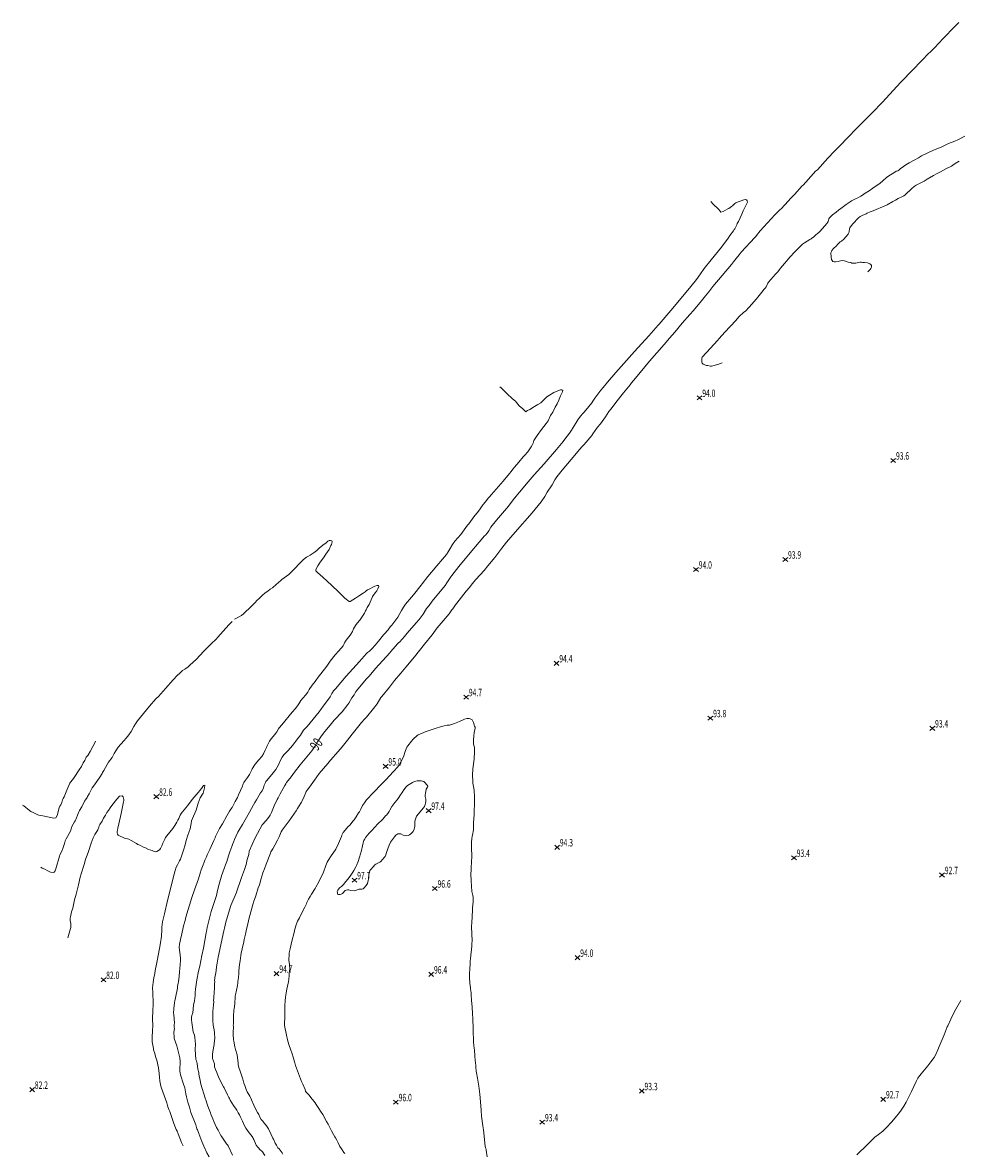
# Model space of a CAD drawing. Units: metres. Extents: x 482024 to 491535, y 4643052 to 4653098.
# Drawn here: x 482869 to 483039, y 4648949 to 4649154 of the extents above; entities that cross this region are included whole.
import ezdxf
from ezdxf.enums import TextEntityAlignment as Align

# ---------------------------------------------------------------- set-up
doc = ezdxf.new("R2010")
doc.units = ezdxf.units.M
doc.header["$MEASUREMENT"] = 0
for name, color, linetype, lineweight in [('ORO_01_LN', 33, 'Continuous', 0), ('ORO_02_LN', 35, 'Continuous', 13), ('ORO_02_NR_LN', 35, 'Continuous', 13), ('ORO_02_TX', 35, 'Continuous', 0), ('ORO_03_PT', 7, 'Continuous', 0), ('ORO_03_TX', 7, 'Continuous', 0)]:
    doc.layers.add(name, color=color, linetype=linetype, lineweight=lineweight)
doc.styles.add('Style-INTL_WORKING', font='INTL_WORKING.shx')

# ---------------------------------------------------------------- blocks, each defined once
blk = doc.blocks.new('altim')
at = {"layer": 'ORO_03_PT'}
for p, q in [((-0.24, -0.21), (0.24, 0.21)), ((-0.24, 0.21), (0.24, -0.21))]:
    blk.add_line(p, q, dxfattribs=at)
at = {"flags": 1}
for tag in ['Categories', 'Groups', 'Id', 'DataHeight', 'ElementsOcults', 'Multiescala', 'DataGeoide', 'IsException', 'DataOrigin', 'DataCaptura', 'DataCarto', 'Name', 'Features']:
    blk.add_attdef(tag, (-269910.5, -2584739.29, -49.4), '', height=0.5, dxfattribs=at)

msp = doc.modelspace()

# ---------------------------------------------------------------- linework, layer by layer
at = {"layer": 'ORO_01_LN', "flags": 128}
for points, elevation in [([(482916.1, 4648948.42), (482916, 4648948.62), (482915.48, 4648949.34), (482915.23, 4648949.56), (482915.1, 4648949.78), (482915, 4648950.01), (482914.75, 4648950.4), (482914.41, 4648951.11), (482914.29, 4648951.29), (482913.94, 4648952.09), (482913.5, 4648952.99), (482913.26, 4648953.32), (482913, 4648953.76), (482912.78, 4648953.98), (482912.63, 4648954.19), (482912.48, 4648954.36), (482912.21, 4648954.7), (482911.98, 4648955.11), (482911.77, 4648955.56), (482911.53, 4648955.92), (482911.04, 4648956.88), (482910.25, 4648958.65), (482910.13, 4648958.9), (482909.66, 4648959.72), (482909.56, 4648959.94), (482909.29, 4648960.65), (482909.23, 4648960.84), (482909.08, 4648961.26), (482908.9, 4648961.97), (482908.37, 4648963.43), (482908.14, 4648964.13), (482908.05, 4648964.62), (482908.03, 4648964.89), (482907.82, 4648966.41), (482907.54, 4648967.34), (482907.48, 4648967.61), (482907.45, 4648967.86), (482907.22, 4648968.87), (482907.19, 4648969.14), (482907.14, 4648970.17), (482907.11, 4648970.6), (482907.15, 4648970.89), (482907.16, 4648971.09), (482907.18, 4648971.56), (482907.15, 4648971.78), (482907.16, 4648972.05), (482907.16, 4648972.67), (482907.17, 4648972.96), (482907.17, 4648973.17), (482907.2, 4648973.58), (482907.2, 4648973.84), (482907.23, 4648974.05), (482907.26, 4648974.5), (482907.31, 4648974.76), (482907.43, 4648975.62), (482907.43, 4648975.89), (482907.5, 4648976.75), (482907.51, 4648977.04), (482907.54, 4648977.3), (482907.88, 4648978.95), (482907.97, 4648979.45), (482907.99, 4648979.7), (482908.12, 4648980.39), (482908.18, 4648981.14), (482908.17, 4648981.51), (482908.22, 4648982.28), (482908.35, 4648983.12), (482908.42, 4648983.47), (482908.51, 4648984.41), (482908.58, 4648984.86), (482908.75, 4648985.63), (482909.07, 4648986.9), (482909.14, 4648987.33), (482909.37, 4648988.29), (482909.55, 4648989.16), (482909.67, 4648989.62), (482909.89, 4648990.71), (482910.02, 4648991.22), (482910.75, 4648993.86), (482910.82, 4648994.09), (482911.24, 4648995.24), (482911.68, 4648996.65), (482911.87, 4648997.19), (482912.08, 4648997.88), (482912.15, 4648998.17), (482912.53, 4648999.38), (482912.8, 4649000.14), (482913.13, 4649000.97), (482913.87, 4649002.98), (482913.98, 4649003.22), (482914.19, 4649003.57), (482914.32, 4649003.75), (482914.7, 4649004.39), (482915.17, 4649005.3), (482915.49, 4649005.94), (482915.83, 4649006.8), (482915.99, 4649007.12), (482917.25, 4649008.8), (482917.72, 4649009.4), (482918.55, 4649010.61), (482918.79, 4649011.07), (482918.95, 4649011.35), (482919.52, 4649012.21), (482919.65, 4649012.44), (482919.99, 4649013.23), (482920.28, 4649013.95), (482920.38, 4649014.16), (482920.53, 4649014.38), (482920.95, 4649014.95), (482921.26, 4649015.34), (482921.86, 4649016.18), (482922.29, 4649016.81), (482922.73, 4649017.4), (482924.26, 4649019.21), (482924.78, 4649019.83), (482926.14, 4649021.36), (482926.9, 4649022.26), (482927.84, 4649023.42), (482928.7, 4649024.52), (482930.38, 4649026.62), (482930.94, 4649027.27), (482931.29, 4649027.61), (482932.56, 4649029.16), (482933.21, 4649030.01), (482933.9, 4649031.16), (482934.05, 4649031.38), (482935.46, 4649033.08), (482936.39, 4649034.25), (482937.53, 4649035.6), (482938.45, 4649036.66), (482940, 4649038.53), (482941.79, 4649040.84), (482943.21, 4649042.55), (482944.12, 4649043.79), (482946.26, 4649046.36), (482946.76, 4649047.05), (482946.95, 4649047.28), (482947.42, 4649048), (482947.64, 4649048.29), (482949.37, 4649050.47), (482949.93, 4649051.12), (482950.47, 4649051.79), (482951.12, 4649052.56), (482952.6, 4649054.23), (482953.31, 4649055.06), (482954.54, 4649056.57), (482955.82, 4649058.27), (482956.68, 4649059.33), (482958.25, 4649061.18), (482961.29, 4649064.67), (482962.41, 4649066), (482962.94, 4649066.66), (482963.6, 4649067.64), (482964.04, 4649068.38), (482964.81, 4649069.56), (482964.96, 4649069.75), (482965.43, 4649070.62), (482965.78, 4649071.18), (482966.77, 4649072.41), (482969.07, 4649075.11), (482969.6, 4649075.77), (482970.34, 4649076.65), (482970.72, 4649077.05), (482972.11, 4649078.7), (482972.33, 4649078.99), (482973.18, 4649080.16), (482973.72, 4649080.81), (482974.29, 4649081.63), (482974.6, 4649082.04), (482975.22, 4649083), (482975.61, 4649083.48), (482976.51, 4649084.68), (482977.85, 4649086.39), (482979.08, 4649087.87), (482979.32, 4649088.21), (482980.03, 4649089.09), (482982.58, 4649092.16), (482985.22, 4649095.17), (482986.2, 4649096.32), (482987.17, 4649097.42), (482988.52, 4649099.02), (482989.91, 4649100.63), (482990.55, 4649101.34), (482992.01, 4649103.1), (482992.75, 4649103.98), (482993.34, 4649104.72), (482994.07, 4649105.71), (482997.44, 4649109.66), (482997.84, 4649110.16), (482998.28, 4649110.76), (482998.81, 4649111.41), (482999.22, 4649111.88), (483001.68, 4649114.56), (483001.85, 4649114.78), (483001.96, 4649114.96), (483002.67, 4649115.77), (483005.33, 4649118.67), (483005.79, 4649119.16), (483006.25, 4649119.63), (483006.43, 4649119.78), (483007.11, 4649120.48), (483008.28, 4649121.78), (483008.88, 4649122.39), (483010.27, 4649123.95), (483010.43, 4649124.08), (483012.32, 4649126.17), (483012.7, 4649126.57), (483013.01, 4649126.86), (483014.91, 4649128.95), (483016.14, 4649130.2), (483017.24, 4649131.39), (483018.33, 4649132.51), (483018.59, 4649132.74), (483020.09, 4649134.34), (483021.16, 4649135.35), (483022.37, 4649136.56), (483022.73, 4649136.95), (483023.48, 4649137.69), (483024.28, 4649138.53), (483024.78, 4649139.02), (483028.14, 4649142.75), (483030.3, 4649144.96), (483030.53, 4649145.21), (483031.61, 4649146.31), (483032.24, 4649146.97), (483032.93, 4649147.67), (483033.68, 4649148.39), (483034.16, 4649148.89), (483035.09, 4649149.84), (483035.78, 4649150.6), (483036.12, 4649150.92), (483037.62, 4649152.49), (483038.65, 4649153.52)], 92.5), ([(483039.72, 4649132.94), (483038.45, 4649132.26), (483037.93, 4649132.05), (483036.76, 4649131.62), (483035.45, 4649130.96), (483034.08, 4649130.4), (483031.86, 4649129.35), (483031.36, 4649129.04), (483030.7, 4649128.67), (483030.45, 4649128.51), (483029.64, 4649128.09), (483029.06, 4649127.76), (483028.64, 4649127.44), (483028.36, 4649127.27), (483028.11, 4649127.08), (483027.79, 4649126.78), (483027.57, 4649126.66), (483027.32, 4649126.57), (483027.06, 4649126.43), (483025.77, 4649125.61), (483025.54, 4649125.43), (483024.89, 4649124.82), (483024.37, 4649124.41), (483023.05, 4649123.53), (483022.43, 4649123.04), (483021.69, 4649122.6), (483021.2, 4649122.23), (483020.89, 4649122.05), (483020.34, 4649121.76), (483020.05, 4649121.64), (483019.22, 4649121.23), (483018.96, 4649121.04), (483018.8, 4649120.91), (483018.24, 4649120.56), (483017.72, 4649120.2), (483017.24, 4649119.81), (483016.84, 4649119.55), (483016.43, 4649119.19), (483015.73, 4649118.66), (483015.38, 4649118.3), (483015.24, 4649118.13), (483015.12, 4649117.94), (483014.97, 4649117.48), (483014.86, 4649117.29), (483014.76, 4649117.17), (483013.44, 4649115.66), (483013.26, 4649115.47), (483013.02, 4649115.3), (483012.74, 4649115.03), (483012.42, 4649114.77), (483012.3, 4649114.61), (483012.02, 4649114.44), (483011.86, 4649114.32), (483011.65, 4649114.21), (483010.69, 4649113.62), (483010.31, 4649113.36), (483009.99, 4649113.07), (483008.88, 4649111.93), (483008.1, 4649111.06), (483007.07, 4649109.87), (483006.32, 4649108.98), (483006.16, 4649108.75), (483005.84, 4649108.36), (483005.44, 4649107.9), (483005.01, 4649107.46), (483004.18, 4649106.48), (483004.04, 4649106.3), (483003.73, 4649105.63), (483003.53, 4649105.41), (483003.38, 4649105.19), (483002.96, 4649104.64), (483002.01, 4649103.45), (483000.64, 4649101.92), (482999.98, 4649101.23), (482999.69, 4649101.02), (482998.78, 4649100.16), (482998.24, 4649099.55), (482996.21, 4649097.41), (482995.19, 4649096.28), (482994.89, 4649095.91), (482993.67, 4649094.53), (482992.15, 4649092.88), (482992.08, 4649092.67), (482992.07, 4649092.45), (482992.09, 4649091.97), (482992.14, 4649091.76), (482992.31, 4649091.61), (482992.52, 4649091.53), (482992.72, 4649091.43), (482992.91, 4649091.37), (482993.18, 4649091.34), (482993.61, 4649091.26), (482993.84, 4649091.26), (482994.98, 4649091.55), (482995.74, 4649091.86)], 95), ([(483022.18, 4649108.36), (483022.3, 4649108.46), (483022.61, 4649108.78), (483022.72, 4649108.97), (483022.8, 4649109.2), (483022.81, 4649109.48), (483022.72, 4649109.66), (483022.54, 4649109.8), (483022.1, 4649109.95), (483021.54, 4649110.01), (483021.26, 4649110.02), (483021, 4649110.08), (483020.75, 4649110.11), (483019.97, 4649109.94), (483019.26, 4649109.91), (483019.05, 4649110.01), (483018.6, 4649110.11), (483018.12, 4649110.26), (483017.89, 4649110.36), (483017.64, 4649110.41), (483017.19, 4649110.35), (483016.97, 4649110.3), (483016.76, 4649110.23), (483016.3, 4649110.13), (483016.03, 4649110.13), (483015.8, 4649110.22), (483015.67, 4649110.37), (483015.56, 4649110.58), (483015.49, 4649111.03), (483015.48, 4649111.77), (483015.56, 4649112.02), (483015.65, 4649112.23), (483015.96, 4649112.6), (483016.45, 4649113.08), (483016.67, 4649113.27), (483017.14, 4649113.77), (483017.37, 4649113.93), (483017.78, 4649114.28), (483018.61, 4649115.15), (483018.73, 4649115.42), (483018.79, 4649115.63), (483018.83, 4649116.13), (483018.9, 4649116.34), (483019.02, 4649116.52), (483019.42, 4649117.02), (483020.49, 4649118.15), (483020.78, 4649118.36), (483021.11, 4649118.53), (483021.88, 4649118.85), (483022.06, 4649118.96), (483022.6, 4649119.22), (483022.82, 4649119.3), (483025.65, 4649120.52), (483026.7, 4649121.12), (483027.19, 4649121.36), (483027.65, 4649121.62), (483028.42, 4649121.98), (483028.67, 4649122.12), (483028.94, 4649122.3), (483030.11, 4649123.44), (483030.57, 4649123.81), (483030.94, 4649124.07), (483031.52, 4649124.36), (483032.35, 4649124.81), (483032.9, 4649125.17), (483034.06, 4649125.79), (483034.71, 4649126.16), (483035.33, 4649126.45), (483036.43, 4649127.07), (483037.31, 4649127.51), (483037.58, 4649127.67), (483038.01, 4649128.01), (483038.74, 4649128.41)], 95), ([(482907, 4648948.24), (482906.23, 4648949.91), (482906.1, 4648950.08), (482905.93, 4648950.24), (482905.33, 4648951.19), (482905.04, 4648951.56), (482904.91, 4648951.79), (482904.41, 4648952.75), (482904.12, 4648953.21), (482903.6, 4648954.3), (482903.42, 4648954.82), (482903.09, 4648955.65), (482903.02, 4648955.9), (482902.54, 4648957.1), (482902.35, 4648957.62), (482902.21, 4648958.05), (482902.03, 4648958.52), (482901.27, 4648961.08), (482901.16, 4648961.75), (482900.93, 4648962.89), (482900.89, 4648963.17), (482900.72, 4648963.83), (482900.57, 4648964.85), (482900.46, 4648965.3), (482900.38, 4648965.57), (482900.26, 4648967.35), (482900.28, 4648968.34), (482900.19, 4648969.53), (482900.09, 4648969.95), (482899.89, 4648970.59), (482899.61, 4648972.29), (482899.58, 4648972.76), (482899.59, 4648973.25), (482899.64, 4648973.53), (482899.79, 4648974.03), (482899.96, 4648975.42), (482900.12, 4648976.18), (482900.2, 4648976.7), (482900.26, 4648977.18), (482900.26, 4648977.68), (482900.29, 4648978.31), (482900.51, 4648980), (482900.83, 4648981.55), (482901.07, 4648982.49), (482901.25, 4648983.46), (482901.44, 4648984.41), (482901.75, 4648985.75), (482901.97, 4648987.13), (482902.25, 4648988.54), (482902.26, 4648988.74), (482902.39, 4648989.47), (482903.11, 4648992.36), (482904.09, 4648995.26), (482904.2, 4648995.9), (482904.45, 4648996.93), (482904.8, 4648998.18), (482905.07, 4648999.03), (482905.16, 4648999.35), (482905.55, 4649000.37), (482905.71, 4649000.85), (482905.97, 4649001.47), (482906.29, 4649002.5), (482906.52, 4649003.18), (482906.88, 4649004.14), (482907.01, 4649004.54), (482907.18, 4649004.98), (482907.39, 4649005.45), (482907.95, 4649006.77), (482908.13, 4649007.09), (482908.8, 4649008.16), (482909.32, 4649009.03), (482909.54, 4649009.44), (482910.07, 4649010.37), (482910.8, 4649011.74), (482911.06, 4649012.16), (482911.38, 4649012.6), (482912.07, 4649013.92), (482912.38, 4649014.27), (482912.6, 4649014.81), (482912.75, 4649015.26), (482912.97, 4649015.75), (482913.07, 4649015.93), (482913.21, 4649016.13), (482914.39, 4649017.51), (482914.64, 4649017.81), (482914.86, 4649018.12), (482915.32, 4649018.98), (482915.62, 4649019.69), (482916.03, 4649020.38), (482916.33, 4649020.76), (482917.07, 4649021.57), (482917.85, 4649022.48), (482918.3, 4649023.05), (482918.51, 4649023.27), (482918.81, 4649023.67), (482919.32, 4649024.38), (482919.69, 4649024.98), (482919.9, 4649025.23), (482920.52, 4649025.95), (482922.69, 4649028.57), (482923.13, 4649029.19), (482923.3, 4649029.4), (482923.79, 4649030.1), (482924.39, 4649030.87), (482924.69, 4649031.28), (482925.03, 4649031.88), (482925.12, 4649032.07), (482925.32, 4649032.36), (482925.65, 4649032.78), (482927.61, 4649035.04), (482930.01, 4649037.68), (482931.31, 4649039.17), (482931.47, 4649039.33), (482931.84, 4649039.6), (482932.32, 4649040.08), (482932.87, 4649040.69), (482933.49, 4649041.41), (482934.4, 4649042.53), (482934.78, 4649042.98), (482934.92, 4649043.16), (482935.19, 4649043.47), (482935.59, 4649044.01), (482935.89, 4649044.32), (482936.95, 4649045.77), (482937.34, 4649046.42), (482937.62, 4649046.96), (482938.01, 4649047.57), (482938.38, 4649048.07), (482938.74, 4649048.53), (482939.82, 4649049.82), (482941.21, 4649051.55), (482941.4, 4649051.77), (482942.43, 4649053.11), (482944.03, 4649055.03), (482945.09, 4649056.24), (482945.78, 4649057.12), (482946.12, 4649057.6), (482946.46, 4649058.21), (482946.9, 4649058.9), (482947.33, 4649059.49), (482948.37, 4649060.73), (482949.62, 4649062.41), (482949.83, 4649062.67), (482950.77, 4649063.91), (482951.6, 4649064.93), (482951.92, 4649065.37), (482952.24, 4649065.9), (482952.43, 4649066.15), (482952.79, 4649066.57), (482953.42, 4649067.35), (482953.59, 4649067.58), (482953.93, 4649067.97), (482956.05, 4649070.4), (482957.2, 4649071.76), (482957.54, 4649072.17), (482957.82, 4649072.58), (482958.12, 4649072.95), (482958.91, 4649073.83), (482959.68, 4649074.79), (482960.01, 4649075.12), (482960.51, 4649075.7), (482961.16, 4649076.63), (482961.38, 4649077.05), (482961.49, 4649077.29), (482961.63, 4649077.75), (482962.25, 4649078.69), (482963.01, 4649079.74), (482963.86, 4649080.84), (482964.21, 4649081.35), (482964.67, 4649082.29), (482965.06, 4649082.89), (482965.49, 4649083.8), (482965.84, 4649084.44), (482966.15, 4649085.08), (482966.24, 4649085.28), (482966.47, 4649085.89), (482966.8, 4649086.62), (482966.86, 4649086.82), (482966.71, 4649086.96), (482966.48, 4649086.97), (482965.95, 4649086.79), (482965.26, 4649086.46), (482964.44, 4649086), (482964, 4649085.67), (482963.27, 4649084.93), (482963.1, 4649084.78), (482962.87, 4649084.6), (482962.36, 4649084.29), (482961.73, 4649083.96), (482960.88, 4649083.41), (482960.5, 4649083.19), (482960.32, 4649083.06), (482960.15, 4649082.96), (482959.61, 4649083.48), (482958.98, 4649084.06), (482958.5, 4649084.68), (482958.29, 4649084.91), (482957.77, 4649085.34), (482956.7, 4649086.3), (482955.68, 4649087.3), (482955.43, 4649087.52)], 87.5), ([(482902.77, 4648947.94), (482902.36, 4648948.66), (482901.79, 4648949.86), (482901.45, 4648950.66), (482900.88, 4648952.13), (482900.64, 4648952.79), (482900.56, 4648952.99), (482900.34, 4648953.7), (482899.48, 4648955.92), (482899.23, 4648956.9), (482898.93, 4648957.8), (482898.86, 4648958.07), (482898.78, 4648958.28), (482898.64, 4648958.8), (482898.52, 4648959.33), (482898.35, 4648960.4), (482898.13, 4648961.09), (482897.88, 4648961.79), (482897.82, 4648962.04), (482897.74, 4648962.23), (482897.55, 4648962.78), (482897.49, 4648963.12), (482897.46, 4648963.43), (482897.47, 4648963.95), (482897.52, 4648964.86), (482897.52, 4648965.18), (482897.44, 4648965.85), (482897.38, 4648966.07), (482897.34, 4648966.32), (482896.9, 4648968.02), (482896.44, 4648969.36), (482896.41, 4648969.62), (482896.39, 4648970.43), (482896.41, 4648970.89), (482896.47, 4648971.15), (482896.42, 4648971.43), (482896.42, 4648971.9), (482896.47, 4648972.16), (482896.34, 4648973.71), (482896.33, 4648973.96), (482896.37, 4648974.78), (482896.51, 4648975.84), (482896.58, 4648976.17), (482896.65, 4648976.73), (482897.01, 4648978.46), (482897.06, 4648978.79), (482897.14, 4648979.41), (482897.19, 4648979.65), (482897.31, 4648980.69), (482897.39, 4648981.47), (482897.43, 4648982.08), (482897.6, 4648983.52), (482897.59, 4648983.89), (482897.53, 4648984.55), (482897.43, 4648984.93), (482897.32, 4648985.83), (482897.39, 4648986.45), (482897.67, 4648987.85), (482897.73, 4648988.05), (482898.14, 4648989.81), (482898.41, 4648990.75), (482898.57, 4648991.37), (482899.64, 4648994.94), (482900.12, 4648996.32), (482900.38, 4648996.97), (482900.83, 4648998.31), (482901.13, 4648999.31), (482901.35, 4648999.92), (482901.45, 4649000.24), (482901.69, 4649000.83), (482901.84, 4649001.3), (482901.99, 4649001.7), (482902.27, 4649002.32), (482902.41, 4649002.67), (482902.87, 4649003.63), (482903.38, 4649004.74), (482903.59, 4649005.26), (482903.85, 4649005.76), (482903.93, 4649005.98), (482904.51, 4649007.21), (482904.65, 4649007.46), (482905.21, 4649008.27), (482906, 4649009.74), (482906.47, 4649010.56), (482906.73, 4649010.91), (482906.95, 4649011.26), (482907.5, 4649012.34), (482907.88, 4649013.05), (482908.1, 4649013.51), (482908.82, 4649015.13), (482908.86, 4649015.32), (482908.94, 4649015.52), (482909.04, 4649015.76), (482909.15, 4649015.96), (482909.72, 4649016.67), (482909.98, 4649017.04), (482910.1, 4649017.24), (482910.52, 4649018.05), (482910.57, 4649018.24), (482910.96, 4649018.91), (482911.12, 4649019.12), (482911.76, 4649019.89), (482912.31, 4649020.49), (482912.65, 4649020.95), (482912.94, 4649021.61), (482913.18, 4649022.1), (482913.25, 4649022.31), (482913.47, 4649022.8), (482913.7, 4649023.24), (482913.82, 4649023.43), (482914.88, 4649024.71), (482915.06, 4649024.97), (482915.36, 4649025.49), (482915.49, 4649025.68), (482915.96, 4649026.23), (482917.83, 4649028.51), (482918.36, 4649029.11), (482918.77, 4649029.65), (482919.04, 4649030.05), (482919.38, 4649030.65), (482920.21, 4649031.63), (482920.65, 4649032.17), (482920.91, 4649032.63), (482921.47, 4649033.43), (482921.97, 4649034.09), (482922.09, 4649034.28), (482922.53, 4649034.86), (482923.91, 4649036.6), (482924.23, 4649037.02), (482924.57, 4649037.61), (482924.69, 4649037.78), (482925.64, 4649038.91), (482926.3, 4649039.63), (482927.06, 4649040.56), (482927.18, 4649040.79), (482927.36, 4649041.21), (482927.47, 4649041.39), (482927.79, 4649041.8), (482928.16, 4649042.24), (482928.47, 4649042.65), (482928.74, 4649043.13), (482928.96, 4649043.61), (482929.32, 4649044.24), (482929.62, 4649044.66), (482930.06, 4649045.21), (482930.95, 4649046.45), (482931.11, 4649046.89), (482931.22, 4649047.1), (482931.41, 4649047.51), (482931.76, 4649048.03), (482932.12, 4649048.9), (482932.3, 4649049.29), (482932.37, 4649049.49), (482932.88, 4649050.14), (482933.16, 4649050.53), (482933.37, 4649050.89), (482933.52, 4649051.29), (482933.46, 4649051.49), (482933.24, 4649051.51), (482932.81, 4649051.37), (482931.64, 4649050.78), (482931.45, 4649050.69), (482931.25, 4649050.54), (482931.06, 4649050.35), (482930.7, 4649050.09), (482929.86, 4649049.54), (482929.27, 4649049.21), (482928.33, 4649048.59), (482928.13, 4649048.57), (482927.38, 4649049.2), (482926.6, 4649049.96), (482926.19, 4649050.31), (482924.98, 4649051.47), (482924.14, 4649052.25), (482923.39, 4649052.98), (482922.42, 4649053.85), (482922.13, 4649054.15), (482922.13, 4649054.36), (482922.45, 4649055.02), (482922.9, 4649055.69), (482923.5, 4649056.48), (482923.93, 4649057.19), (482924.52, 4649058.03), (482924.84, 4649058.71), (482924.92, 4649058.93), (482925.04, 4649059.39), (482924.98, 4649059.59), (482924.77, 4649059.63), (482924.55, 4649059.61), (482924.31, 4649059.52), (482923.96, 4649059.23), (482923.37, 4649058.78), (482922.74, 4649058.24), (482922.29, 4649057.82), (482921.81, 4649057.45), (482921.11, 4649056.98), (482920.66, 4649056.71), (482920.44, 4649056.59), (482919.9, 4649056.19), (482919.2, 4649055.54), (482918.22, 4649054.5), (482917.59, 4649053.85), (482917.23, 4649053.5), (482916.82, 4649053.16), (482915.97, 4649052.58), (482915.74, 4649052.4), (482914.92, 4649051.65), (482914.24, 4649051.07), (482913.85, 4649050.8), (482913.4, 4649050.43), (482912.95, 4649050.13), (482912.38, 4649049.67), (482911.85, 4649049.13), (482911.44, 4649048.78), (482911.12, 4649048.41), (482910.45, 4649047.71), (482908.99, 4649046.32), (482908.65, 4649046.04), (482907.6, 4649045.52), (482907.37, 4649045.37)], 85), ([(482906.92, 4649044.97), (482906.34, 4649044.36), (482905.32, 4649043.23), (482904.36, 4649042.12), (482904.02, 4649041.78), (482903.16, 4649040.88), (482901.77, 4649039.5), (482900.46, 4649038.15), (482899.28, 4649037.06), (482898.95, 4649036.73), (482898.55, 4649036.44), (482898.34, 4649036.32), (482897.96, 4649036.05), (482897.38, 4649035.54), (482897.06, 4649035.21), (482896.25, 4649034.36), (482894.87, 4649032.8), (482893.59, 4649031.39), (482893.13, 4649030.91), (482891.98, 4649029.61), (482889.79, 4649026.92), (482889.41, 4649026.4), (482889.11, 4649025.95), (482888.63, 4649025.02), (482888.19, 4649024.39), (482887.71, 4649023.8), (482887.28, 4649023.31), (482886.29, 4649022.16), (482885.84, 4649021.51), (482885.55, 4649021), (482885.18, 4649020.31), (482884.52, 4649019.45), (482884.27, 4649019.04), (482883.7, 4649017.96), (482883.46, 4649017.58), (482883.35, 4649017.38), (482882.94, 4649016.75), (482881.96, 4649015.37), (482881.59, 4649014.79), (482881.04, 4649013.72), (482880.75, 4649013.21), (482880.64, 4649013.03), (482880.34, 4649012.64), (482880.2, 4649012.39), (482879.68, 4649011.38), (482879.28, 4649010.68), (482879.16, 4649010.46), (482879.03, 4649010.18), (482878.6, 4649009.08), (482878.5, 4649008.85), (482878.37, 4649008.63), (482878.13, 4649008.24), (482877.91, 4649007.79), (482877.8, 4649007.53), (482877.61, 4649006.93), (482876.88, 4649005.57), (482876.69, 4649005.19), (482876.53, 4649004.73), (482876.27, 4649003.8), (482876.09, 4649003.32), (482875.73, 4649002.67), (482875.64, 4649002.44), (482874.98, 4649000.14), (482874.83, 4648999.73), (482874.68, 4648999.54), (482874.48, 4648999.47), (482874.01, 4648999.53), (482873.38, 4648999.79), (482872.98, 4649000.04), (482872.53, 4649000.24), (482872.29, 4649000.45)], 85), ([(482953.14, 4648947.92), (482953, 4648949.13), (482952.96, 4648949.33), (482952.85, 4648949.54), (482952.81, 4648949.85), (482952.49, 4648952.83), (482952.45, 4648953.19), (482952.37, 4648953.52), (482952.15, 4648955.3), (482952.05, 4648956.35), (482952.02, 4648957.17), (482951.85, 4648959.26), (482951.77, 4648959.76), (482951.66, 4648960.71), (482951.39, 4648962.2), (482951.36, 4648962.45), (482951.27, 4648962.81), (482951.18, 4648963.46), (482951.12, 4648964.17), (482951.1, 4648964.52), (482951.05, 4648964.89), (482950.95, 4648966.11), (482950.91, 4648966.35), (482950.85, 4648967.11), (482950.81, 4648967.71), (482950.76, 4648967.95), (482950.71, 4648968.8), (482950.65, 4648970.86), (482950.62, 4648971.11), (482950.54, 4648973.01), (482950.48, 4648973.85), (482950.42, 4648975.12), (482950.34, 4648976.25), (482950.24, 4648977.34), (482950.24, 4648977.63), (482950.17, 4648978.34), (482950.13, 4648978.55), (482950.04, 4648979.37), (482949.94, 4648980.39), (482949.93, 4648980.81), (482949.96, 4648981.32), (482950.02, 4648981.83), (482950.07, 4648983.05), (482950.11, 4648983.26), (482950.14, 4648983.99), (482950.19, 4648984.23), (482950.21, 4648984.54), (482950.29, 4648984.98), (482950.39, 4648986.11), (482950.39, 4648986.59), (482950.42, 4648987.08), (482950.33, 4648989.6), (482950.34, 4648989.87), (482950.37, 4648990.18), (482950.43, 4648991.61), (482950.51, 4648992.52), (482950.51, 4648993.05), (482950.62, 4648994.12), (482950.61, 4648995.01), (482950.58, 4648995.27), (482950.37, 4648996.04), (482950.24, 4648997.96), (482950.23, 4648999.21), (482950.25, 4648999.88), (482950.24, 4649000.28), (482950.26, 4649000.64), (482950.31, 4649001.01), (482950.41, 4649002.72), (482950.31, 4649003.64), (482950.31, 4649003.85), (482950.35, 4649005.03), (482950.39, 4649005.54), (482950.44, 4649006.02), (482950.5, 4649006.24), (482950.66, 4649007.2), (482950.69, 4649007.57), (482950.69, 4649008.43), (482950.78, 4649009.94), (482950.81, 4649010.96), (482950.86, 4649011.52), (482950.86, 4649012.19), (482950.88, 4649012.55), (482950.87, 4649013.22), (482950.81, 4649014.29), (482950.76, 4649014.77), (482950.6, 4649015.37), (482950.56, 4649015.66), (482950.54, 4649015.96), (482950.49, 4649017.08), (482950.59, 4649018.22), (482950.79, 4649020.01), (482950.86, 4649021.41), (482950.84, 4649022.13), (482950.72, 4649022.52), (482950.69, 4649022.74), (482950.71, 4649023.5), (482950.75, 4649024.19), (482950.83, 4649024.88), (482950.99, 4649025.58), (482950.96, 4649025.81), (482950.89, 4649026.01), (482950.79, 4649026.2), (482950.67, 4649026.63), (482950.51, 4649027.02), (482950.44, 4649027.15), (482950.11, 4649027.31), (482949.9, 4649027.37), (482949.68, 4649027.4), (482949.47, 4649027.39), (482949.03, 4649027.23), (482948.16, 4649026.81), (482947.26, 4649026.46), (482946.34, 4649026.18), (482946.12, 4649026.14), (482945.89, 4649026.14), (482945.37, 4649026.05), (482944.88, 4649025.92), (482943.75, 4649025.56), (482941.9, 4649024.94), (482941.69, 4649024.84), (482940.63, 4649024.42), (482940.45, 4649024.3), (482939.77, 4649023.6), (482939.45, 4649023.24), (482938.76, 4649022.39), (482938.62, 4649022.15), (482938.38, 4649021.55), (482937.99, 4649020.41), (482937.54, 4649019.49), (482937.13, 4649018.83), (482936.94, 4649018.58), (482936.21, 4649017.76), (482934.77, 4649016.26), (482934.01, 4649015.44), (482932.56, 4649013.97), (482931.32, 4649012.6), (482930.9, 4649012.1)], 95), ([(482882.15, 4649023.24), (482882.1, 4649023.11), (482881.69, 4649022.27), (482881.21, 4649021.37), (482880.77, 4649020.67), (482880.5, 4649020.35), (482880.4, 4649020.16), (482880.31, 4649019.93), (482880.21, 4649019.74), (482879.95, 4649019.35), (482879.61, 4649018.69), (482879.23, 4649018.06), (482878.3, 4649016.7), (482877.98, 4649016.28), (482877.66, 4649015.83), (482877.54, 4649015.63), (482876.97, 4649014.36), (482876.48, 4649013.16), (482876.31, 4649012.87), (482876.19, 4649012.6), (482876.04, 4649012.15), (482875.86, 4649011.7), (482875.71, 4649011.46), (482875.59, 4649011.2), (482875.33, 4649010.26), (482875.26, 4649009.88), (482875, 4649009.34), (482874.51, 4649009.32), (482874.29, 4649009.35), (482872.65, 4649009.73), (482871.91, 4649009.85), (482871.7, 4649009.91), (482871.46, 4649010.02), (482871.11, 4649010.22), (482870.86, 4649010.32), (482870.44, 4649010.53), (482870.2, 4649010.68), (482869.17, 4649011.54), (482868.96, 4649011.68)], 87.5), ([(482877.16, 4648987.62), (482877.64, 4648989.28), (482877.67, 4648989.49), (482877.7, 4648989.78), (482877.69, 4648990.01), (482877.67, 4648990.27), (482877.57, 4648990.67), (482877.56, 4648990.92), (482877.58, 4648991.16), (482877.62, 4648991.4), (482877.85, 4648992.31), (482878.05, 4648992.99), (482878.38, 4648994.49), (482878.66, 4648995.51), (482879.08, 4648997.2), (482879.38, 4648998.59), (482879.55, 4648999.23), (482880.1, 4649000.93), (482880.33, 4649001.8), (482880.4, 4649002), (482880.66, 4649002.62), (482880.9, 4649003.26), (482881.39, 4649004.78), (482881.76, 4649005.71), (482882.04, 4649006.36), (482882.41, 4649006.91), (482882.58, 4649007.19), (482882.79, 4649007.66), (482882.86, 4649007.91), (482882.97, 4649008.14), (482883.35, 4649008.77), (482883.62, 4649009.28), (482883.87, 4649009.69), (482884, 4649009.87), (482884.24, 4649010.35), (482884.54, 4649010.7), (482884.8, 4649011.17), (482885.13, 4649011.62), (482886.01, 4649012.74), (482886.5, 4649013.32), (482887.02, 4649013.38), (482887.16, 4649013.16), (482887.24, 4649012.96), (482887.28, 4649012.71), (482887.28, 4649012.49), (482887.26, 4649012.25), (482887.21, 4649011.96), (482886.83, 4649010.13), (482886.69, 4649009.59), (482886.23, 4649007.5), (482886.13, 4649007.1), (482886.09, 4649006.86), (482886.09, 4649006.63), (482886.18, 4649006.42), (482886.3, 4649006.22), (482886.55, 4649006.08), (482887.45, 4649005.7), (482888.2, 4649005.47), (482888.66, 4649005.28), (482889.58, 4649004.74), (482889.87, 4649004.56), (482890.22, 4649004.4), (482890.86, 4649004.06), (482891.22, 4649003.93), (482891.75, 4649003.64), (482892.2, 4649003.48), (482892.47, 4649003.42), (482892.67, 4649003.35), (482892.86, 4649003.26), (482893.07, 4649003.21), (482893.31, 4649003.27), (482893.58, 4649003.43), (482893.81, 4649003.63), (482893.97, 4649003.81), (482894.21, 4649004.28), (482894.39, 4649004.76), (482894.71, 4649005.48), (482894.87, 4649005.78), (482895.08, 4649006.09), (482895.66, 4649006.76), (482896.19, 4649007.43), (482896.45, 4649007.79), (482896.55, 4649007.98), (482896.92, 4649008.58), (482897.11, 4649008.92), (482897.28, 4649009.24), (482897.53, 4649009.82), (482897.68, 4649010.13), (482897.92, 4649010.46), (482898.85, 4649011.57), (482899.67, 4649012.67), (482900.78, 4649013.93), (482901.41, 4649014.71), (482901.77, 4649015.23), (482901.97, 4649015.27), (482901.91, 4649014.79), (482901.67, 4649013.85), (482901.57, 4649013.64), (482901.15, 4649013.01), (482900.96, 4649012.52), (482900.8, 4649012.04), (482900.41, 4649010.78), (482899.92, 4649009.67), (482899.6, 4649008.82), (482899.5, 4649008.34), (482899.45, 4649008.02), (482899.3, 4649007.4), (482899.14, 4649006.87), (482898.84, 4649006.02), (482898.66, 4649005.44), (482898.36, 4649004.3), (482898.16, 4649003.66), (482897.57, 4649001.9), (482897.4, 4649001.55), (482897.03, 4649000.85), (482896.82, 4649000.4), (482896.63, 4648999.84), (482896.23, 4648998.46), (482895.92, 4648997.2), (482895.25, 4648994.35), (482894.65, 4648991.95), (482894.33, 4648990.54), (482894.21, 4648989.55), (482894.2, 4648989.12), (482894.14, 4648987.83), (482894.09, 4648987.57), (482894.03, 4648987.07), (482893.76, 4648985.69), (482893.69, 4648985.4), (482893.4, 4648983.73), (482893.21, 4648982.85), (482893, 4648981.69), (482892.92, 4648981.12), (482892.77, 4648980.33), (482892.63, 4648979.51), (482892.54, 4648979.05), (482892.49, 4648978.57), (482892.57, 4648977.69), (482892.62, 4648975.75), (482892.6, 4648975.3), (482892.55, 4648974.68), (482892.57, 4648974.41), (482892.53, 4648972.91), (482892.56, 4648971.65), (482892.52, 4648970.8), (482892.48, 4648970.59), (482892.44, 4648969.78), (482892.44, 4648969.06), (482892.47, 4648968.76), (482892.55, 4648968.15), (482892.68, 4648967.57), (482892.71, 4648967.32), (482892.86, 4648966.84), (482893.1, 4648965.93), (482893.17, 4648965.74), (482893.26, 4648965.41), (482893.57, 4648964.02), (482893.7, 4648963.01), (482893.75, 4648962.35), (482893.85, 4648961.6), (482894.03, 4648960.71), (482894.14, 4648960.33), (482895.07, 4648957.7), (482895.29, 4648957), (482895.43, 4648956.66), (482895.49, 4648956.47), (482895.63, 4648956.12), (482896.38, 4648953.94), (482896.68, 4648953.17), (482896.82, 4648952.84), (482896.97, 4648952.55), (482897.18, 4648952.06), (482897.77, 4648950.49), (482898.04, 4648949.91)], 82.5), ([(482934.23, 4649009.15), (482933.89, 4649008.79), (482933.56, 4649008.49), (482933.37, 4649008.29), (482932.25, 4649007.09), (482931.8, 4649006.58), (482931.19, 4649005.84), (482930.91, 4649005.46), (482930.79, 4649005.24), (482930.72, 4649005.05), (482930.67, 4649004.83), (482930.59, 4649004.31), (482930.39, 4649003.42), (482930.05, 4649002.23), (482929.77, 4649001.42), (482929.48, 4649000.7), (482929.38, 4649000.51), (482928.98, 4648999.82), (482928.83, 4648999.52), (482928.34, 4648998.81), (482927.88, 4648998.26), (482927.55, 4648997.81), (482927.1, 4648997.28), (482926.76, 4648996.93), (482926.42, 4648996.65), (482926.09, 4648996.27), (482926, 4648996.01), (482926.02, 4648995.73), (482926.06, 4648995.53), (482926.24, 4648995.44), (482926.49, 4648995.45), (482926.72, 4648995.51), (482926.94, 4648995.63), (482927.44, 4648996.17), (482927.62, 4648996.27), (482927.85, 4648996.32), (482928.07, 4648996.31), (482928.37, 4648996.17), (482929.13, 4648996.15), (482929.94, 4648996.41), (482930.46, 4648996.45), (482930.66, 4648996.52), (482930.83, 4648996.64), (482931.23, 4648997.08), (482931.35, 4648997.26), (482931.45, 4648997.47), (482931.59, 4648997.99), (482931.7, 4648998.51), (482931.74, 4648999.22), (482931.78, 4648999.45), (482931.86, 4648999.69), (482932.02, 4648999.91), (482932.58, 4649000.57), (482932.81, 4649000.82), (482932.99, 4649000.94), (482933.69, 4649001.33), (482933.86, 4649001.46), (482934.51, 4649002.19), (482934.66, 4649002.38), (482934.79, 4649002.64), (482934.94, 4649003.05), (482935.14, 4649003.76), (482935.38, 4649004.41), (482935.64, 4649004.96), (482935.8, 4649005.22), (482936.37, 4649005.95), (482936.58, 4649006.2), (482936.8, 4649006.37), (482937, 4649006.44), (482937.24, 4649006.48), (482937.51, 4649006.44), (482937.93, 4649006.25), (482938.38, 4649006.14), (482938.59, 4649006.11), (482938.86, 4649006.14), (482939.11, 4649006.27), (482939.33, 4649006.45), (482939.72, 4649006.86), (482939.96, 4649007.33), (482940.01, 4649007.58), (482940.05, 4649007.88), (482940.06, 4649008.23), (482940.04, 4649008.52), (482940.05, 4649008.77), (482940.16, 4649009.11), (482940.37, 4649009.65), (482941.62, 4649011.16), (482941.78, 4649011.44), (482941.93, 4649011.76), (482942.01, 4649012.03), (482942.05, 4649012.35), (482942.02, 4649012.74), (482941.91, 4649013.26), (482941.92, 4649013.54), (482941.96, 4649013.77), (482942.13, 4649014.54), (482942.33, 4649014.91), (482942.4, 4649015.11), (482942.29, 4649015.29), (482942.12, 4649015.45), (482941.96, 4649015.67), (482941.69, 4649015.96), (482941.17, 4649016.08), (482940.96, 4649016.1), (482940.48, 4649016.06), (482940.24, 4649016.01), (482940.02, 4649015.93), (482939.62, 4649015.74), (482938.73, 4649015.22), (482938.51, 4649015), (482938.05, 4649014.44), (482937.77, 4649013.98), (482937.33, 4649013.34), (482937.16, 4649013.05), (482936.84, 4649012.62), (482936.42, 4649012.12), (482935.86, 4649011.41), (482935.51, 4649010.77), (482935.4, 4649010.54), (482935.26, 4649010.32), (482934.95, 4649009.92), (482934.75, 4649009.72), (482934.23, 4649009.15)], 97.5), ([(482930.9, 4649012.1), (482930.72, 4649011.85), (482930.56, 4649011.58), (482930.27, 4649010.94), (482930.03, 4649010.47), (482929.87, 4649010.26), (482929.42, 4649009.56), (482929.31, 4649009.39), (482929.04, 4649009), (482928.9, 4649008.84), (482928.27, 4649008.04), (482927.93, 4649007.72), (482927.4, 4649007.14), (482927.06, 4649006.72), (482926.83, 4649006.24), (482926.74, 4649005.97), (482926.24, 4649004.71), (482925.76, 4649003.71), (482925.64, 4649003.52), (482924.88, 4649002.47), (482924.33, 4649001.63), (482924.16, 4649001.31), (482923.9, 4649000.7), (482923.47, 4648999.52), (482922.63, 4648997.77), (482922.11, 4648996.79), (482921.97, 4648996.55), (482921.3, 4648995.55), (482921.07, 4648995.09), (482920.79, 4648994.6), (482920.48, 4648993.99), (482920.41, 4648993.78), (482920.13, 4648993.19), (482919.71, 4648992.41), (482919.16, 4648991.25), (482918.81, 4648990.64), (482918.53, 4648989.99), (482918.31, 4648989.18), (482918.25, 4648988.9), (482918.16, 4648988.58), (482917.77, 4648987.01), (482917.47, 4648985.62), (482917.37, 4648985.35), (482917.29, 4648984.9), (482917.25, 4648984.67), (482917.22, 4648983.58), (482917.27, 4648983.11), (482917.32, 4648982.85), (482917.37, 4648981.95), (482917.31, 4648981.7), (482917.32, 4648981.47), (482917.28, 4648981.26), (482917.25, 4648980.81), (482917.21, 4648980.07), (482917.08, 4648979.36), (482917.02, 4648979.14), (482916.81, 4648978.01), (482916.75, 4648977.58), (482916.63, 4648976.88), (482916.6, 4648976.65), (482916.55, 4648976.37), (482916.49, 4648975.19), (482916.48, 4648974.18), (482916.49, 4648973.02), (482916.43, 4648972.25), (482916.43, 4648971.95), (482916.45, 4648971.7), (482916.77, 4648969.99), (482916.97, 4648969.09), (482917.23, 4648968.27), (482917.59, 4648967.24), (482917.74, 4648966.76), (482918.07, 4648965.81), (482918.26, 4648965.16), (482918.31, 4648964.93), (482918.45, 4648964.49), (482919.52, 4648961.58), (482919.65, 4648961.31), (482919.74, 4648961.06), (482920.15, 4648960.09), (482920.24, 4648959.84), (482920.37, 4648959.64), (482920.51, 4648959.46), (482920.87, 4648959.11), (482921.2, 4648958.65), (482921.76, 4648958), (482921.96, 4648957.7), (482922.17, 4648957.42), (482922.52, 4648956.86), (482922.64, 4648956.69), (482922.94, 4648956.18), (482923.37, 4648955.58), (482924.05, 4648954.32), (482924.34, 4648953.86), (482924.94, 4648952.62), (482925.28, 4648951.98), (482925.54, 4648951.54), (482925.68, 4648951.33), (482925.89, 4648950.92), (482926.17, 4648950.44), (482926.48, 4648949.81), (482926.78, 4648949.39), (482926.9, 4648949.18), (482927.2, 4648948.71), (482927.36, 4648948.51)], 95), ([(483039.02, 4648976.24), (483037.89, 4648974.27), (483037.19, 4648972.84), (483036.65, 4648971.67), (483036.55, 4648971.49), (483035.98, 4648970.01), (483035.47, 4648968.74), (483035.11, 4648967.93), (483034.86, 4648967.3), (483034.42, 4648966.32), (483034.17, 4648965.9), (483033.6, 4648965.14), (483033.02, 4648964.4), (483031.82, 4648962.94), (483031.36, 4648962.33), (483031.24, 4648962.15), (483030.93, 4648961.57), (483030.08, 4648959.77), (483029.78, 4648959.14), (483029.1, 4648957.79), (483028.71, 4648957.08), (483028.2, 4648956.34), (483027.87, 4648955.96), (483027.09, 4648954.98), (483026.44, 4648954.21), (483025.55, 4648953.25), (483024.88, 4648952.59), (483024.11, 4648951.95), (483023.43, 4648951.46), (483023.1, 4648951.17), (483021.43, 4648949.46), (483021.24, 4648949.33), (483021, 4648949.11), (483020.17, 4648948.25)], 92.5)]:
    msp.add_lwpolyline(points, dxfattribs=dict(at, elevation=elevation))
at = {"layer": 'ORO_02_LN', "elevation": 90, "flags": 128}
for points in [[(482923.01, 4649024.07), (482923.48, 4649024.69), (482924.92, 4649026.46), (482925.45, 4649027.07), (482926.85, 4649028.61), (482927.91, 4649029.89), (482928.11, 4649030.17), (482928.65, 4649031.1), (482929.03, 4649031.64), (482929.3, 4649032.13), (482929.46, 4649032.36), (482930.03, 4649033.05), (482931.32, 4649034.54), (482931.75, 4649035.07), (482932.94, 4649036.42), (482935.49, 4649039.26), (482935.71, 4649039.53), (482936.92, 4649040.89), (482937.07, 4649041.06), (482937.31, 4649041.27), (482938.15, 4649042.22), (482938.66, 4649042.83), (482940.3, 4649044.72), (482940.81, 4649045.33), (482941.54, 4649046.28), (482942.19, 4649047.29), (482942.62, 4649047.88), (482943.22, 4649048.65), (482945.54, 4649051.5), (482945.88, 4649051.96), (482946.59, 4649053.03), (482946.77, 4649053.28), (482948.03, 4649054.9), (482950.11, 4649057.42), (482952.66, 4649060.48), (482952.83, 4649060.62), (482953.16, 4649060.99), (482953.46, 4649061.39), (482953.85, 4649062.08), (482954.88, 4649063.3), (482957.01, 4649065.88), (482957.36, 4649066.29), (482957.57, 4649066.56), (482957.88, 4649067.04), (482958.39, 4649067.69), (482959, 4649068.38), (482960.59, 4649070.3), (482961.69, 4649071.55), (482963.5, 4649073.55), (482965.71, 4649076.11), (482966.93, 4649077.6), (482967.26, 4649078.02), (482968.06, 4649079.12), (482968.45, 4649079.62), (482968.72, 4649080.12), (482969.39, 4649081.2), (482969.6, 4649081.51), (482970.09, 4649082.15), (482970.53, 4649082.68), (482970.7, 4649082.85), (482971.07, 4649083.28), (482972.12, 4649084.6), (482972.33, 4649084.9), (482972.67, 4649085.44), (482973.78, 4649086.88), (482974.18, 4649087.37), (482975, 4649088.35), (482976.49, 4649090.08), (482979.85, 4649093.91), (482982.45, 4649096.77), (482984.16, 4649098.67), (482984.31, 4649098.85), (482986.46, 4649101.32), (482989.22, 4649104.65), (482990.09, 4649105.69), (482991.08, 4649106.95), (482991.83, 4649107.99), (482992.5, 4649108.94), (482993.78, 4649110.49), (482995.63, 4649112.83), (482996.86, 4649114.47), (482997.16, 4649114.94), (482997.79, 4649115.79), (482997.92, 4649116), (482998.04, 4649116.16), (482998.4, 4649116.86), (482998.49, 4649117.08), (482998.7, 4649117.49), (482999, 4649118.14), (482999.32, 4649118.8), (482999.58, 4649119.41), (483000.1, 4649120.48), (483000.23, 4649120.72), (483000.34, 4649120.98), (483000.29, 4649121.22), (483000.16, 4649121.38), (482999.93, 4649121.46), (482999.68, 4649121.42), (482999.18, 4649121.24), (482998.66, 4649121.04), (482998.24, 4649120.84), (482998.05, 4649120.71), (482997.63, 4649120.32), (482997.44, 4649120.17), (482996.98, 4649119.85), (482996.8, 4649119.74), (482996.34, 4649119.5), (482995.93, 4649119.3), (482995.54, 4649119.15), (482995.41, 4649119.34), (482995.08, 4649119.71), (482994.15, 4649120.59), (482993.68, 4649121.08)], [(482912.86, 4648948.14), (482912.43, 4648948.79), (482911.92, 4648949.31), (482911.78, 4648949.49), (482911.61, 4648949.66), (482911.32, 4648950.02), (482910.84, 4648951.03), (482910.77, 4648951.24), (482910.69, 4648951.43), (482910.55, 4648951.61), (482910.06, 4648952.19), (482909.85, 4648952.5), (482909.75, 4648952.69), (482909.42, 4648953.11), (482909.13, 4648953.66), (482908.84, 4648954.39), (482908.46, 4648955.1), (482908.26, 4648955.53), (482908.04, 4648955.91), (482907.76, 4648956.34), (482907.65, 4648956.54), (482907.17, 4648957.22), (482906.9, 4648957.72), (482906.59, 4648958.17), (482906.46, 4648958.46), (482906.32, 4648958.65), (482906.07, 4648959.12), (482905.47, 4648960.43), (482905.35, 4648960.61), (482904.6, 4648962.1), (482904.21, 4648963), (482904.14, 4648963.21), (482903.92, 4648963.73), (482903.76, 4648964.2), (482903.72, 4648964.76), (482903.53, 4648965.26), (482903.39, 4648965.71), (482903.36, 4648965.95), (482903.37, 4648966.44), (482903.44, 4648966.99), (482903.65, 4648968.26), (482903.77, 4648969.08), (482903.78, 4648969.34), (482903.79, 4648969.59), (482903.77, 4648970.09), (482903.71, 4648970.38), (482903.65, 4648970.93), (482903.54, 4648971.46), (482903.51, 4648971.79), (482903.45, 4648972.64), (482903.43, 4648973.48), (482903.45, 4648974.28), (482903.51, 4648974.86), (482903.53, 4648975.44), (482903.61, 4648976.01), (482903.57, 4648976.33), (482903.6, 4648976.63), (482903.67, 4648977.95), (482903.71, 4648978.28), (482903.76, 4648979.25), (482903.78, 4648979.67), (482903.77, 4648979.89), (482903.79, 4648980.27), (482903.81, 4648980.47), (482903.93, 4648980.88), (482904.07, 4648981.69), (482904.13, 4648982.37), (482904.21, 4648983.03), (482904.39, 4648984.12), (482905.41, 4648988.85), (482905.53, 4648989.35), (482905.81, 4648990.47), (482906.44, 4648992.7), (482906.73, 4648993.48), (482907.64, 4648995.71), (482908.63, 4648998.55), (482909.18, 4648999.97), (482909.48, 4649000.93), (482909.69, 4649001.83), (482909.94, 4649002.73), (482910.05, 4649003.31), (482911.11, 4649005.73), (482912.39, 4649008.11), (482913.09, 4649008.9), (482913.57, 4649009.49), (482913.85, 4649009.87), (482913.98, 4649010.1), (482914.09, 4649010.32), (482914.55, 4649011.52), (482915.09, 4649012.7), (482915.26, 4649013.02), (482915.46, 4649013.36), (482915.65, 4649013.72), (482916.19, 4649014.66), (482916.49, 4649015.22), (482916.67, 4649015.51), (482916.82, 4649015.74), (482917.66, 4649016.79), (482918.25, 4649017.64), (482919.29, 4649018.98), (482920.49, 4649020.41), (482921.36, 4649021.53)]]:
    msp.add_lwpolyline(points, dxfattribs=at)
at = {"layer": 'ORO_02_NR_LN', "elevation": 90, "flags": 128}
msp.add_lwpolyline([(482921.36, 4649021.53), (482921.93, 4649022.27), (482922.39, 4649023.14), (482923.01, 4649024.07)], dxfattribs=at)

# ---------------------------------------------------------------- block references
at = {"layer": 'ORO_03_PT', "xscale": 1.8, "yscale": 1.8}
for p in [(482991.65, 4649085.5, 94.04), (483026.76, 4649074.15, 93.6), (483007.2, 4649056.19, 93.91), (482991.01, 4649054.38, 94.04), (482965.73, 4649037.38, 94.38), (482949.34, 4649031.25, 94.65), (482993.62, 4649027.44, 93.78), (483033.85, 4649025.59, 93.41), (482934.77, 4649018.69, 94.96), (482893.2, 4649013.21, 82.63), (482942.55, 4649010.66, 97.35), (482965.83, 4649004.03, 94.28), (483008.77, 4649002.12, 93.44), (482929.1, 4648998.06, 97.69), (483035.61, 4648999, 92.72), (482943.67, 4648996.55, 96.62), (482969.52, 4648984.01, 93.96), (482883.6, 4648980, 82.04), (482914.99, 4648981.13, 94.7), (482943.02, 4648980.98, 96.39), (482870.67, 4648960.08, 82.23), (482981.18, 4648959.83, 93.29), (482936.62, 4648957.83, 96.01), (483024.95, 4648958.34, 92.67), (482963.14, 4648954.18, 93.42)]:
    msp.add_blockref('altim', p, dxfattribs=at)

# ---------------------------------------------------------------- texts
at = {"layer": 'ORO_02_TX', "style": 'Style-INTL_WORKING', "width": 0.666667}
msp.add_text('90', height=1.875, rotation=53.9392, dxfattribs=at).set_placement((482922.19, 4649022.71, 90), align=Align.MIDDLE_CENTER)
at = {"layer": 'ORO_03_TX', "style": 'Style-INTL_WORKING', "width": 0.666667}
for s, p in [('94.0', (482992.15, 4649085.65, 94.04)), ('93.6', (483027.26, 4649074.3, 93.6)), ('94.0', (482991.51, 4649054.53, 94.04)), ('93.9', (483007.7, 4649056.34, 93.91)), ('94.4', (482966.23, 4649037.53, 94.38)), ('94.7', (482949.84, 4649031.4, 94.65)), ('93.8', (482994.12, 4649027.59, 93.78)), ('93.4', (483034.35, 4649025.74, 93.41)), ('95.0', (482935.27, 4649018.84, 94.96)), ('82.6', (482893.7, 4649013.36, 82.63)), ('97.4', (482943.05, 4649010.81, 97.35)), ('94.3', (482966.33, 4649004.18, 94.28)), ('93.4', (483009.27, 4649002.27, 93.44)), ('92.7', (483036.11, 4648999.15, 92.72)), ('97.7', (482929.6, 4648998.21, 97.69)), ('96.6', (482944.17, 4648996.7, 96.62)), ('94.0', (482970.02, 4648984.16, 93.96)), ('94.7', (482915.49, 4648981.28, 94.7)), ('96.4', (482943.52, 4648981.13, 96.39)), ('82.0', (482884.1, 4648980.15, 82.04)), ('82.2', (482871.17, 4648960.23, 82.23)), ('93.3', (482981.68, 4648959.98, 93.29)), ('92.7', (483025.45, 4648958.49, 92.67)), ('96.0', (482937.12, 4648957.98, 96.01)), ('93.4', (482963.64, 4648954.33, 93.42))]:
    msp.add_text(s, height=1.35, dxfattribs=at).set_placement(p)

doc.saveas('drawing.dxf')
